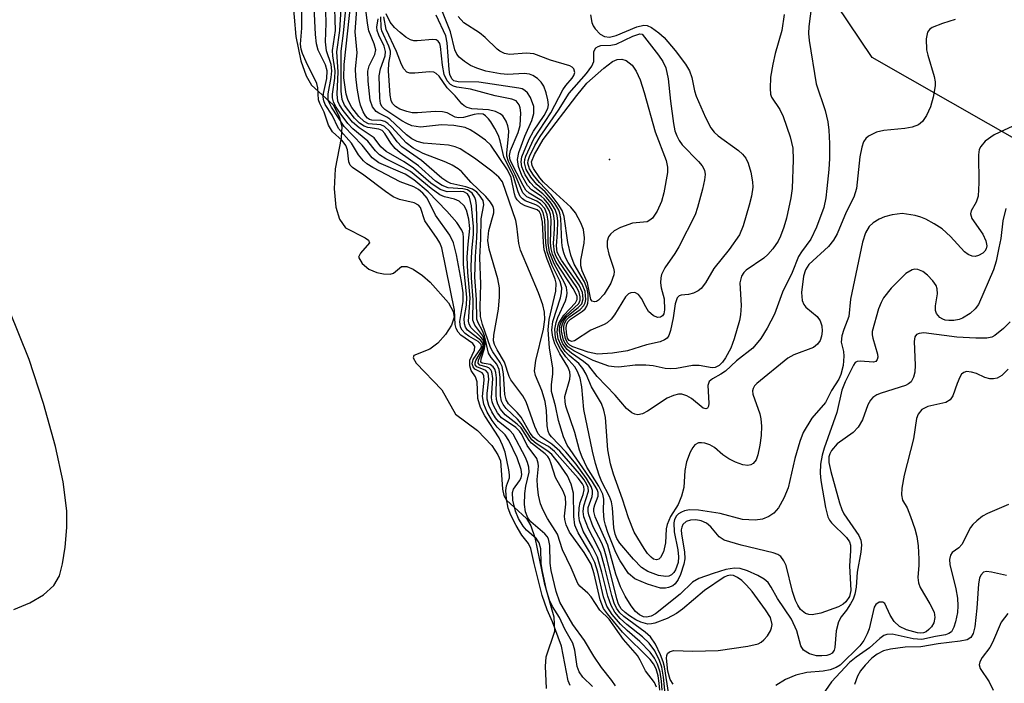
# Model space of a CAD drawing. Units: inches. Extents: x 1243762 to 1249762, y 477457 to 481457.
# Drawn here: x 1245670 to 1245820, y 478029 to 478130 of the extents above; entities that cross this region are included whole.
import ezdxf

# ---------------------------------------------------------------- set-up
doc = ezdxf.new("R2010")
doc.units = ezdxf.units.IN
doc.header["$MEASUREMENT"] = 0
for name, color, linetype in [('ELEV-Spot Elevation', 7, 'Continuous'), ('HYDRO-Stream Poly Centerlines', 142, 'Continuous'), ('HYDRO-Water Body', 4, 'Continuous'), ('NTRL-Trees', 3, 'Continuous'), ('Undefined', 1, 'Continuous')]:
    doc.layers.add(name, color=color, linetype=linetype)

msp = doc.modelspace()

# ---------------------------------------------------------------- linework, layer by layer
at = {"layer": 'ELEV-Spot Elevation'}
msp.add_point((1245759.9, 478108.97, 107.78), dxfattribs=at)
at = {"layer": 'HYDRO-Stream Poly Centerlines'}
for points in [[(1245711.14, 478136.72, 0), (1245711.92, 478127.8, 0), (1245712.66, 478124.1, 0), (1245713.51, 478121.78, 0), (1245714.3, 478120.34, 0), (1245717.65, 478117.35, 0), (1245718.53, 478115.56, 0), (1245718.96, 478114.01, 0), (1245718.86, 478112.31, 0), (1245717.92, 478107.55, 0), (1245717.79, 478104.48, 0), (1245718.04, 478101.7, 0), (1245718.59, 478099.85, 0), (1245719.54, 478098.53, 0), (1245722.54, 478097.02, 0), (1245723.05, 478096.63, 0), (1245723.19, 478096.23, 0), (1245721.81, 478094.65, 0), (1245721.5, 478094.04, 0), (1245722.08, 478093.06, 0), (1245723.09, 478092.22, 0), (1245724.29, 478091.72, 0), (1245725.35, 478091.48, 0), (1245726.34, 478091.46, 0), (1245726.87, 478091.63, 0), (1245728.08, 478092.61, 0), (1245728.88, 478092.64, 0), (1245729.89, 478092.2, 0), (1245731.31, 478091.23, 0), (1245732.47, 478090.21, 0), (1245735.27, 478087.05, 0), (1245736, 478085.73, 0), (1245736.14, 478084.88, 0), (1245735.72, 478083.64, 0), (1245734.82, 478082.22, 0), (1245733.64, 478080.9, 0), (1245732.4, 478079.99, 0), (1245729.97, 478079.01, 0), (1245729.89, 478078.64, 0), (1245730.32, 478077.86, 0), (1245734.24, 478073.76, 0), (1245736.33, 478070.06, 0), (1245739.73, 478067.57, 0), (1245741.89, 478065.24, 0), (1245742.81, 478063.85, 0), (1245743.24, 478062.89, 0), (1245743.56, 478058.56, 0), (1245743.76, 478057.62, 0), (1245744.15, 478056.9, 0), (1245745.35, 478055.81, 0), (1245747.22, 478054.08, 0), (1245747.88, 478052.95, 0), (1245748.5, 478051.17, 0), (1245749.9, 478044.26, 0), (1245751.4, 478039.08, 0), (1245751.51, 478036.82, 0), (1245750.16, 478032.9, 0), (1245750.07, 478031.49, 0), (1245750.25, 478028.11, 0)], [(1245668.75, 478040.17, 0), (1245671.23, 478041.19, 0), (1245673.31, 478042.41, 0), (1245674.87, 478043.86, 0), (1245675.74, 478045.34, 0), (1245676.23, 478047.14, 0), (1245676.63, 478049.7, 0), (1245676.86, 478052.71, 0), (1245676.85, 478055.28, 0), (1245676.3, 478059.68, 0), (1245675.13, 478065.11, 0), (1245673.32, 478071.66, 0), (1245671.12, 478078.39, 0), (1245661.98, 478100.95, 0)]]:
    msp.add_polyline3d(points, dxfattribs=at)
at = {"layer": 'HYDRO-Water Body'}
for points in [[(1245711.14, 478136.72, 0), (1245711.92, 478127.8, 0), (1245712.66, 478124.1, 0), (1245713.51, 478121.78, 0), (1245714.3, 478120.34, 0), (1245717.65, 478117.35, 0), (1245718.53, 478115.56, 0), (1245718.96, 478114.01, 0), (1245718.86, 478112.31, 0), (1245717.92, 478107.55, 0), (1245717.79, 478104.48, 0), (1245718.04, 478101.7, 0), (1245718.59, 478099.85, 0), (1245719.54, 478098.53, 0), (1245722.54, 478097.02, 0), (1245723.05, 478096.63, 0), (1245723.19, 478096.23, 0), (1245721.81, 478094.65, 0), (1245721.5, 478094.04, 0), (1245722.08, 478093.06, 0), (1245723.09, 478092.22, 0), (1245724.29, 478091.72, 0), (1245725.35, 478091.48, 0), (1245726.34, 478091.46, 0), (1245726.87, 478091.63, 0), (1245728.08, 478092.61, 0), (1245728.88, 478092.64, 0), (1245729.89, 478092.2, 0), (1245731.31, 478091.23, 0), (1245732.47, 478090.21, 0), (1245735.27, 478087.05, 0), (1245736, 478085.73, 0), (1245736.14, 478084.88, 0), (1245735.72, 478083.64, 0), (1245734.82, 478082.22, 0), (1245733.64, 478080.9, 0), (1245732.4, 478079.99, 0), (1245729.97, 478079.01, 0), (1245729.89, 478078.64, 0), (1245730.32, 478077.86, 0), (1245734.24, 478073.76, 0), (1245736.33, 478070.06, 0), (1245739.73, 478067.57, 0), (1245741.89, 478065.24, 0), (1245742.81, 478063.85, 0), (1245743.24, 478062.89, 0), (1245743.56, 478058.56, 0), (1245743.76, 478057.62, 0), (1245744.15, 478056.9, 0), (1245745.35, 478055.81, 0), (1245747.22, 478054.08, 0), (1245747.88, 478052.95, 0), (1245748.5, 478051.17, 0), (1245749.9, 478044.26, 0), (1245751.4, 478039.08, 0), (1245751.51, 478036.82, 0), (1245750.16, 478032.9, 0), (1245750.07, 478031.49, 0), (1245750.25, 478028.11, 0)], [(1245668.75, 478040.17, 0), (1245671.23, 478041.19, 0), (1245673.31, 478042.41, 0), (1245674.87, 478043.86, 0), (1245675.74, 478045.34, 0), (1245676.23, 478047.14, 0), (1245676.63, 478049.7, 0), (1245676.86, 478052.71, 0), (1245676.85, 478055.28, 0), (1245676.3, 478059.68, 0), (1245675.13, 478065.11, 0), (1245673.32, 478071.66, 0), (1245671.12, 478078.39, 0), (1245661.98, 478100.95, 0)]]:
    msp.add_polyline3d(points, dxfattribs=at)
at = {"layer": 'NTRL-Trees'}
msp.add_lwpolyline([(1246114.75, 478319.47), (1246080, 478273.47), (1246033.13, 478225.53), (1245971, 478169.87), (1245916, 478139.25), (1245867.13, 478115.31), (1245829.88, 478107.63), (1245800.12, 478124.56), (1245785.5, 478146.31), (1245766, 478189.47), (1245734, 478261.22), (1245713.38, 478324.53)], dxfattribs=at)
at = {"layer": 'Undefined'}
for points, elevation in [([(1245753.91, 478028.54), (1245753.6, 478029.29), (1245752.56, 478034.59), (1245751.21, 478038.29), (1245750.38, 478040.14), (1245749.6, 478042.33), (1245748.37, 478047.22), (1245747.89, 478049.53), (1245747.51, 478050.25), (1245746.5, 478051.56), (1245745.62, 478053.02), (1245744.8, 478054.59), (1245744.42, 478055.67), (1245744.13, 478057.09), (1245744.06, 478058.38), (1245744.15, 478059.07), (1245744.59, 478060.32), (1245744.62, 478060.76), (1245744.52, 478061.52), (1245743.93, 478064.24), (1245743.54, 478065.31), (1245743.01, 478066.41), (1245740.85, 478069.77), (1245740.17, 478071.06), (1245739.79, 478072.44), (1245739.66, 478075), (1245739.39, 478075.75), (1245738.77, 478076.7), (1245738.54, 478077.42), (1245738.54, 478078.3), (1245739.27, 478079.85), (1245739.29, 478080.39), (1245738.98, 478080.85), (1245737.16, 478082.11), (1245736.75, 478082.59), (1245736.46, 478083.14), (1245736.32, 478083.76), (1245736.22, 478085.94), (1245734.25, 478095.48), (1245733.95, 478096.22), (1245733.56, 478096.9), (1245731.68, 478099.59), (1245730.97, 478101.65), (1245730.69, 478102.01), (1245730.04, 478102.36), (1245727.76, 478102.89), (1245726.82, 478103.28), (1245725.66, 478104.07), (1245722.3, 478106.61), (1245720.59, 478107.77), (1245720.24, 478108.1), (1245720.02, 478108.62), (1245719.82, 478110.45), (1245719.57, 478111.14), (1245718.99, 478111.88), (1245717.51, 478113.24), (1245716.93, 478114.25), (1245716.27, 478116.23), (1245715.61, 478117.53), (1245715.4, 478118.09), (1245715.27, 478119.95), (1245715.12, 478120.63), (1245713.5, 478123.92), (1245712.93, 478125.21), (1245712.73, 478125.87), (1245712.65, 478126.6), (1245712.86, 478129.05), (1245712.91, 478134.52)], 72), ([(1245760.84, 478028.5), (1245760.28, 478029.34), (1245758.7, 478031.3), (1245757.51, 478033.02), (1245756.08, 478035.42), (1245754.3, 478037.9), (1245752.33, 478041.32), (1245751.74, 478042.91), (1245750.98, 478046.16), (1245750.86, 478047.28), (1245750.8, 478049.94), (1245750.59, 478050.98), (1245750.38, 478051.35), (1245750.02, 478051.76), (1245747.86, 478053.6), (1245747.43, 478054.2), (1245747.06, 478055.13), (1245746.92, 478056.22), (1245746.97, 478057.91), (1245747.13, 478059.02), (1245747.63, 478061.18), (1245747.58, 478061.94), (1245747.37, 478062.68), (1245747.06, 478063.41), (1245745.19, 478067), (1245744.67, 478067.54), (1245742.93, 478068.9), (1245742.45, 478069.5), (1245741.89, 478070.4), (1245741.44, 478071.39), (1245741.2, 478072.36), (1245741.2, 478073.2), (1245741.44, 478075.41), (1245741.34, 478076.32), (1245741.01, 478076.73), (1245739.6, 478077.27), (1245739.38, 478077.61), (1245739.35, 478077.92), (1245739.44, 478078.25), (1245740.33, 478079.72), (1245740.5, 478080.15), (1245740.56, 478080.58), (1245740.48, 478080.95), (1245740.24, 478081.31), (1245738.21, 478082.88), (1245737.89, 478083.34), (1245737.71, 478083.84), (1245737.69, 478084.67), (1245738.01, 478086.73), (1245738.07, 478087.95), (1245737.58, 478092.91), (1245737.59, 478097.07), (1245737.5, 478097.67), (1245737.33, 478098.17), (1245736.57, 478099.34), (1245735.02, 478101.08), (1245732.19, 478104.02), (1245729.98, 478105.89), (1245728.67, 478106.74), (1245724.62, 478108.5), (1245723.59, 478109.22), (1245722.08, 478111.2), (1245719.33, 478114.04), (1245717.36, 478116.99), (1245716.88, 478117.99), (1245716.84, 478119.01), (1245717.34, 478121.52), (1245717.45, 478122.56), (1245717.32, 478123.51), (1245716.61, 478125.61), (1245716.45, 478126.98), (1245716.56, 478129.82), (1245716.45, 478133.58)], 76), ([(1245767.12, 478028.28), (1245766.8, 478029.01), (1245765.45, 478030.82), (1245764.62, 478032.43), (1245764.18, 478033.12), (1245762.04, 478035.61), (1245759.87, 478038.68), (1245758.44, 478040.08), (1245757.12, 478042.09), (1245756.59, 478042.68), (1245755.4, 478043.72), (1245755.08, 478044.14), (1245754.04, 478046.56), (1245752.71, 478049.32), (1245751.97, 478051.72), (1245750.42, 478054.08), (1245749.78, 478055.36), (1245749.37, 478056.36), (1245749.07, 478057.66), (1245748.89, 478059.03), (1245748.87, 478060.06), (1245749.06, 478062.08), (1245749.02, 478062.57), (1245748.78, 478063.27), (1245747.32, 478065.25), (1245746.49, 478066.94), (1245746.15, 478067.47), (1245745.56, 478068.01), (1245743.37, 478069.49), (1245742.76, 478070.23), (1245742.16, 478071.35), (1245741.97, 478071.93), (1245741.88, 478072.54), (1245742.06, 478075.52), (1245741.92, 478076.51), (1245741.75, 478076.85), (1245741.43, 478077.13), (1245741.02, 478077.3), (1245740.05, 478077.52), (1245739.81, 478077.82), (1245739.89, 478078.32), (1245740.67, 478080.13), (1245740.73, 478080.61), (1245740.68, 478081.04), (1245740.52, 478081.45), (1245740.25, 478081.84), (1245738.75, 478083.26), (1245738.44, 478083.82), (1245738.34, 478084.26), (1245738.57, 478087.76), (1245738.22, 478091.72), (1245738.16, 478094.07), (1245738.27, 478096.04), (1245738.56, 478098.46), (1245738.39, 478099.86), (1245738.04, 478101.22), (1245737.67, 478101.91), (1245736.91, 478102.61), (1245736.22, 478102.93), (1245734.68, 478103.27), (1245733.95, 478103.6), (1245732.61, 478104.54), (1245729.48, 478107.13), (1245728.36, 478107.78), (1245725.68, 478109.07), (1245724.72, 478109.71), (1245724.11, 478110.31), (1245722.95, 478111.78), (1245720.64, 478113.7), (1245719.85, 478114.5), (1245718.7, 478116.05), (1245718, 478117.15), (1245717.66, 478117.83), (1245717.53, 478118.44), (1245717.54, 478118.97), (1245717.88, 478121.42), (1245717.93, 478122.54), (1245717.59, 478124.83), (1245717.55, 478125.64), (1245717.98, 478128.69), (1245717.82, 478133.76)], 78), ([(1245767.62, 478027.83), (1245767.53, 478028.91), (1245767.34, 478030.05), (1245767.05, 478031.1), (1245766.66, 478031.89), (1245766.14, 478032.55), (1245761.91, 478036.69), (1245759.6, 478039.49), (1245759, 478040.34), (1245758.47, 478041.65), (1245757.57, 478045.61), (1245757.1, 478047.09), (1245756.05, 478048.88), (1245753.81, 478051.98), (1245753.28, 478053.11), (1245753.07, 478053.92), (1245753.03, 478054.47), (1245753.25, 478056.28), (1245753.19, 478057.33), (1245752.83, 478058.29), (1245751.63, 478060.34), (1245751.01, 478062.46), (1245750.72, 478063.18), (1245750.46, 478063.57), (1245750.05, 478063.99), (1245747.96, 478065.6), (1245747.6, 478066.02), (1245746.39, 478067.95), (1245745.78, 478068.53), (1245743.97, 478069.96), (1245743.25, 478070.79), (1245742.81, 478071.59), (1245742.61, 478072.28), (1245742.56, 478073.01), (1245742.63, 478075.62), (1245742.53, 478076.44), (1245742.38, 478076.94), (1245742.13, 478077.3), (1245741.63, 478077.64), (1245740.45, 478077.85), (1245740.25, 478077.99), (1245740.28, 478078.53), (1245740.79, 478080.08), (1245740.87, 478080.87), (1245740.78, 478081.35), (1245740.51, 478082.04), (1245739.29, 478083.64), (1245739.01, 478084.41), (1245739.06, 478087.53), (1245738.79, 478090.88), (1245738.77, 478092.64), (1245738.83, 478094.99), (1245739.08, 478097.58), (1245739.1, 478098.72), (1245738.8, 478101.88), (1245738.5, 478103.23), (1245738.18, 478103.75), (1245737.63, 478104.05), (1245737.16, 478104.11), (1245735.07, 478104.03), (1245733.99, 478104.41), (1245732.59, 478105.37), (1245729.93, 478107.66), (1245728.48, 478108.61), (1245725.73, 478110.22), (1245724.94, 478110.93), (1245723.89, 478112.31), (1245721.61, 478113.81), (1245720.57, 478114.71), (1245719.16, 478116.48), (1245718.61, 478117.34), (1245718.35, 478117.93), (1245718.22, 478118.97), (1245718.4, 478122.4), (1245718.19, 478125.43), (1245718.63, 478128.69), (1245718.96, 478133.72)], 80), ([(1245769.67, 478028.75), (1245769.22, 478029.45), (1245768.84, 478030.77), (1245768.64, 478032.73), (1245768.68, 478033.14), (1245768.81, 478033.47), (1245769.1, 478033.72), (1245769.73, 478033.91), (1245772.69, 478033.79), (1245776.53, 478033.93), (1245781.09, 478034.58), (1245782.66, 478034.95), (1245783.13, 478035.17), (1245783.55, 478035.52), (1245784.09, 478036.17), (1245784.53, 478036.89), (1245784.73, 478037.39), (1245784.79, 478037.9), (1245784.53, 478038.94), (1245783.81, 478040.14), (1245781.73, 478042.92), (1245780.89, 478043.92), (1245780.15, 478044.63), (1245779.53, 478045.08), (1245778.89, 478045.37), (1245778.45, 478045.44), (1245777.92, 478045.33), (1245777.47, 478045.1), (1245774.46, 478043.07), (1245771.1, 478040.23), (1245770.18, 478039.55), (1245768.72, 478038.8), (1245766.87, 478038.08), (1245766.34, 478037.96), (1245765.8, 478037.95), (1245764.72, 478038.24), (1245763.95, 478038.61), (1245762.98, 478039.22), (1245762.3, 478039.72), (1245761.7, 478040.29), (1245761.3, 478040.99), (1245761.02, 478041.82), (1245759.51, 478047.97), (1245759.1, 478049.39), (1245758.72, 478050.3), (1245757.44, 478052.83), (1245756.73, 478054.66), (1245756.63, 478055.18), (1245756.64, 478055.78), (1245757.25, 478057.48), (1245757.33, 478057.92), (1245757.31, 478058.36), (1245757.12, 478059.01), (1245756.41, 478060.22), (1245754.81, 478062.4), (1245753.22, 478064.31), (1245751.03, 478066.57), (1245750.69, 478067.05), (1245750.53, 478067.45), (1245750.4, 478068.28), (1245750.27, 478070.61), (1245750.05, 478071.99), (1245749.58, 478073.65), (1245748.58, 478075.94), (1245748.43, 478076.66), (1245748.65, 478078.27), (1245749.82, 478083.02), (1245750.02, 478084.53), (1245749.99, 478085.66), (1245749.72, 478086.74), (1245749.07, 478088.61), (1245746.28, 478095.13), (1245746.02, 478096.13), (1245745.76, 478098.78), (1245745.6, 478099.64), (1245743.54, 478105.55), (1245743, 478106.27), (1245741.93, 478107.18), (1245739.25, 478109.21), (1245737.04, 478110.62), (1245736.3, 478110.92), (1245735.3, 478111.16), (1245731.44, 478111.47), (1245730.46, 478111.76), (1245729.67, 478112.15), (1245728.85, 478112.76), (1245726.31, 478115.15), (1245725.85, 478115.47), (1245724.6, 478116.06), (1245724.19, 478116.33), (1245723.63, 478117.06), (1245723.3, 478118.07), (1245722.97, 478120.94), (1245722.95, 478122.47), (1245723.15, 478123.32), (1245724.01, 478125.05), (1245724.14, 478125.75), (1245723.92, 478126.66), (1245723.08, 478128.66), (1245722.86, 478129.85), (1245722.37, 478134.06)], 88), ([(1245791.06, 478134.5), (1245790.44, 478129.35), (1245790.39, 478128.27), (1245790.47, 478127.2), (1245791.56, 478120.56), (1245792.91, 478116.48), (1245793.33, 478114.75), (1245793.5, 478113.46), (1245793.6, 478111.44), (1245793.57, 478109.16), (1245793.49, 478107.45), (1245793.2, 478104.55), (1245793.02, 478103.11), (1245792.74, 478101.64), (1245791.61, 478098.63), (1245790.75, 478096.8), (1245789.29, 478094.89), (1245788.85, 478094.18), (1245787.85, 478091.69), (1245786.39, 478088.72), (1245785.16, 478085.32), (1245784.07, 478083.2), (1245783.1, 478081.61), (1245781.86, 478080.16), (1245779.36, 478078.18), (1245777.67, 478076.62), (1245776.97, 478076.16), (1245775.67, 478075.47), (1245775.18, 478075.05), (1245774.94, 478074.43), (1245775.12, 478071.72), (1245775.07, 478071.27), (1245774.91, 478070.94), (1245774.65, 478070.84), (1245774.27, 478070.98), (1245772.48, 478072.42), (1245771.75, 478072.87), (1245771.01, 478073.09), (1245770.5, 478073.08), (1245769.73, 478072.91), (1245768.73, 478072.51), (1245765.73, 478070.48), (1245764.99, 478070.1), (1245764.26, 478069.94), (1245763.8, 478070.03), (1245763.35, 478070.25), (1245762.54, 478070.9), (1245760.79, 478072.96), (1245758.05, 478075.78), (1245756.73, 478077.42), (1245755.92, 478078.11), (1245754.09, 478079.38), (1245753.44, 478079.92), (1245752.77, 478080.82), (1245752.46, 478081.56), (1245752.25, 478082.82), (1245752.32, 478083.54), (1245752.47, 478084), (1245753.16, 478085.09), (1245755.2, 478086.99), (1245755.43, 478087.49), (1245755.45, 478087.99), (1245755.29, 478088.65), (1245754.91, 478089.4), (1245752.14, 478093.43), (1245751.73, 478094.16), (1245751.48, 478094.81), (1245751.33, 478096.14), (1245751.5, 478098.39), (1245751.5, 478099.53), (1245751.42, 478100.38), (1245751.2, 478101.14), (1245750.64, 478102.1), (1245749.93, 478102.95), (1245749.44, 478103.38), (1245747.98, 478104.36), (1245747.35, 478105.03), (1245746.49, 478106.56), (1245745.99, 478107.92), (1245745.85, 478109), (1245746.06, 478110.08), (1245746.95, 478112.56), (1245748.05, 478114.96), (1245748.34, 478116.02), (1245748.33, 478117.09), (1245747.83, 478118.45), (1245747.37, 478119.17), (1245746.98, 478119.53), (1245746.53, 478119.78), (1245746.03, 478119.92), (1245739.92, 478120.8), (1245736.75, 478120.88), (1245736.12, 478121.04), (1245735.79, 478121.3), (1245735.5, 478121.96), (1245735.36, 478122.77), (1245735.05, 478126.85), (1245734.88, 478127.9), (1245733.38, 478131.07)], 98), ([(1245757.31, 478028.4), (1245755.86, 478029.84), (1245755.27, 478030.64), (1245754.99, 478031.47), (1245754.63, 478033.98), (1245754.33, 478035.02), (1245753.09, 478037.15), (1245752.25, 478038.95), (1245751.19, 478040.64), (1245750.74, 478041.59), (1245750.28, 478043.12), (1245749.59, 478046.25), (1245749.48, 478047.23), (1245749.41, 478049.43), (1245749.17, 478050.39), (1245748.75, 478050.99), (1245747.22, 478052.31), (1245746.69, 478052.91), (1245745.98, 478054.07), (1245745.51, 478055.23), (1245745.11, 478056.92), (1245745.06, 478058.06), (1245745.23, 478058.6), (1245746.13, 478059.83), (1245746.38, 478060.3), (1245746.48, 478060.81), (1245746.39, 478061.56), (1245745.81, 478063.35), (1245744.51, 478066.04), (1245743.95, 478066.89), (1245742.75, 478068.08), (1245741.98, 478069.09), (1245741.19, 478070.37), (1245740.68, 478071.57), (1245740.49, 478072.76), (1245740.75, 478075.23), (1245740.71, 478075.93), (1245740.6, 478076.18), (1245740.41, 478076.36), (1245739.29, 478076.93), (1245739.03, 478077.28), (1245738.92, 478077.76), (1245739.07, 478078.43), (1245740.24, 478080.08), (1245740.34, 478080.41), (1245740.29, 478080.69), (1245739.84, 478081.15), (1245738.41, 478081.95), (1245737.81, 478082.37), (1245737.35, 478082.9), (1245737.12, 478083.36), (1245737.02, 478084.2), (1245737.53, 478087.27), (1245737.53, 478088.62), (1245737.28, 478090.32), (1245736.5, 478094.42), (1245736.05, 478096.27), (1245735.46, 478097.44), (1245733.3, 478100.45), (1245731.99, 478103.06), (1245731.33, 478103.86), (1245730.69, 478104.38), (1245729.99, 478104.81), (1245727.9, 478105.59), (1245723.68, 478107.75), (1245722.78, 478108.31), (1245722.25, 478108.8), (1245721.52, 478109.72), (1245720.41, 478111.47), (1245718.46, 478113.73), (1245717.46, 478115.79), (1245716.42, 478117.42), (1245716.18, 478117.96), (1245716.1, 478118.51), (1245716.14, 478119.08), (1245716.64, 478121.39), (1245716.72, 478122.53), (1245716.45, 478123.45), (1245715.35, 478125.71), (1245715.06, 478126.66), (1245714.91, 478128.09), (1245714.71, 478132.3)], 74), ([(1245768, 478027.82), (1245767.88, 478029.22), (1245767.65, 478030.62), (1245767.28, 478031.84), (1245766.82, 478032.75), (1245766.15, 478033.64), (1245764.54, 478035.29), (1245762.61, 478036.95), (1245761.62, 478037.91), (1245760.33, 478039.42), (1245759.53, 478040.7), (1245759.01, 478042.09), (1245758.13, 478045.89), (1245757.66, 478047.37), (1245756.86, 478049.01), (1245755.13, 478051.88), (1245754.62, 478053.08), (1245754.45, 478054.41), (1245754.43, 478057.97), (1245754.07, 478059.35), (1245753.48, 478060.63), (1245752.11, 478062.61), (1245751.09, 478063.86), (1245750.5, 478064.38), (1245748.67, 478065.55), (1245748.03, 478066.13), (1245746.4, 478068.63), (1245745.84, 478069.26), (1245744.08, 478070.92), (1245743.63, 478071.53), (1245743.4, 478072.02), (1245743.25, 478072.84), (1245743.18, 478075.71), (1245743.02, 478076.86), (1245742.66, 478077.67), (1245741.81, 478078.73), (1245741.42, 478079.39), (1245740.77, 478082), (1245740.46, 478082.78), (1245739.8, 478084.01), (1245739.64, 478084.57), (1245739.55, 478087.56), (1245739.31, 478090.98), (1245739.41, 478094.17), (1245739.64, 478096.99), (1245739.66, 478098.39), (1245739.58, 478101.93), (1245739.47, 478102.71), (1245739.31, 478103.2), (1245738.88, 478103.85), (1245738.17, 478104.34), (1245737.46, 478104.51), (1245735.21, 478104.68), (1245734.3, 478105.03), (1245733.28, 478105.66), (1245730.69, 478108), (1245727.88, 478110.01), (1245727.12, 478110.66), (1245726.44, 478111.49), (1245725.55, 478112.97), (1245725.13, 478113.4), (1245724.6, 478113.63), (1245722.91, 478113.86), (1245722.39, 478114.07), (1245721.67, 478114.53), (1245720.89, 478115.31), (1245720.01, 478116.41), (1245719.38, 478117.31), (1245719, 478118.14), (1245718.87, 478119.44), (1245718.85, 478125.54), (1245719.23, 478128.32), (1245719.65, 478133.07)], 82), ([(1245768.43, 478027.35), (1245768.2, 478029.81), (1245767.91, 478031.38), (1245767.57, 478032.4), (1245766.83, 478033.88), (1245765.97, 478035.01), (1245764.96, 478036), (1245762.56, 478037.9), (1245761.56, 478038.8), (1245760.74, 478039.75), (1245760.15, 478040.8), (1245759.64, 478042.2), (1245758.75, 478045.91), (1245758.06, 478048.18), (1245757.39, 478049.59), (1245755.91, 478052.17), (1245755.33, 478053.72), (1245755.21, 478054.56), (1245755.26, 478055.73), (1245755.44, 478056.55), (1245755.88, 478057.78), (1245756.04, 478058.49), (1245755.97, 478059), (1245755.78, 478059.4), (1245755.11, 478060.28), (1245751.48, 478064.33), (1245750.57, 478065.08), (1245748.95, 478065.97), (1245748.31, 478066.47), (1245747.8, 478067.14), (1245746.39, 478069.58), (1245745.79, 478070.31), (1245744.45, 478071.62), (1245744.08, 478072.25), (1245743.9, 478073.04), (1245743.69, 478076.2), (1245743.49, 478077.31), (1245743.19, 478077.97), (1245742.05, 478079.58), (1245741.7, 478080.24), (1245740.46, 478083.77), (1245740.19, 478084.99), (1245740.14, 478086.44), (1245740.22, 478089.93), (1245740.05, 478093.99), (1245740.24, 478096.84), (1245740.26, 478099.93), (1245740.69, 478102.04), (1245740.57, 478102.73), (1245739.99, 478103.6), (1245739.59, 478103.99), (1245738.93, 478104.44), (1245737.93, 478104.81), (1245735.66, 478105.31), (1245735.02, 478105.62), (1245734.24, 478106.15), (1245731.14, 478108.83), (1245728.14, 478110.93), (1245727.42, 478111.7), (1245726.25, 478113.32), (1245725.49, 478114.03), (1245724.93, 478114.27), (1245723.03, 478114.45), (1245722.36, 478114.78), (1245721.55, 478115.56), (1245720.48, 478116.95), (1245719.91, 478118), (1245719.63, 478118.97), (1245719.27, 478121.45), (1245719.31, 478123.53), (1245720.39, 478133.34)], 84), ([(1245769.02, 478027.18), (1245768.33, 478031.39), (1245768.14, 478032.15), (1245767.73, 478033.27), (1245766.97, 478034.89), (1245766.2, 478035.98), (1245765.39, 478036.7), (1245762.12, 478039.09), (1245761.5, 478039.67), (1245760.99, 478040.37), (1245760.63, 478041.17), (1245760.26, 478042.31), (1245759.16, 478046.79), (1245758.57, 478048.77), (1245758.05, 478049.94), (1245756.68, 478052.5), (1245756, 478054.34), (1245755.9, 478055.18), (1245755.98, 478056.04), (1245756.7, 478058.25), (1245756.63, 478058.83), (1245756.46, 478059.27), (1245756.02, 478059.99), (1245755.31, 478060.91), (1245752.3, 478064.37), (1245751.07, 478065.46), (1245749.39, 478066.57), (1245749, 478067.03), (1245748.5, 478068.17), (1245747.19, 478071.91), (1245746.64, 478072.86), (1245744.8, 478075.31), (1245744.56, 478075.82), (1245743.83, 478078.01), (1245742.71, 478079.87), (1245742.32, 478080.68), (1245742.19, 478081.28), (1245742.2, 478082.11), (1245742.91, 478086.09), (1245743.06, 478088.01), (1245743.06, 478089.38), (1245742.84, 478090.75), (1245741.52, 478095.29), (1245741.31, 478096.59), (1245741.47, 478098.13), (1245742.22, 478100.84), (1245742.23, 478101.36), (1245742.11, 478101.81), (1245741.7, 478102.47), (1245740.99, 478103.31), (1245738.74, 478105.48), (1245737.26, 478107.15), (1245736.74, 478107.58), (1245735.83, 478108.11), (1245734.85, 478108.57), (1245731.38, 478109.88), (1245729.88, 478110.73), (1245728.78, 478111.55), (1245726.62, 478113.94), (1245726.01, 478114.51), (1245725.56, 478114.79), (1245725, 478114.96), (1245723.55, 478115.01), (1245723.2, 478115.1), (1245722.89, 478115.29), (1245722.57, 478115.64), (1245722.21, 478116.3), (1245721.83, 478117.3), (1245721.6, 478118.14), (1245721.28, 478119.91), (1245721.09, 478121.69), (1245721.07, 478122.83), (1245721.29, 478125.32), (1245721.01, 478128.5), (1245721.35, 478133.34)], 86), ([(1245786.66, 478131.14), (1245786.3, 478128.72), (1245785.27, 478125.21), (1245784.89, 478123.56), (1245784.57, 478121.6), (1245784.48, 478119.83), (1245784.56, 478118.98), (1245784.7, 478118.54), (1245785.99, 478116.63), (1245786.49, 478115.56), (1245787.54, 478112.43), (1245787.98, 478110.71), (1245788.04, 478108.95), (1245787.89, 478104.53), (1245787.69, 478103.14), (1245786.99, 478100.03), (1245786.62, 478098.63), (1245786.11, 478097.25), (1245785.72, 478096.48), (1245784.9, 478095.32), (1245784.17, 478094.46), (1245783.55, 478093.89), (1245780.83, 478092.06), (1245780.47, 478091.71), (1245780.12, 478091.14), (1245779.86, 478090.13), (1245780.05, 478086.66), (1245779.96, 478085.23), (1245779.8, 478084.37), (1245778.99, 478081.59), (1245778.47, 478080.15), (1245777.68, 478078.64), (1245777.22, 478078.01), (1245776.7, 478077.48), (1245776.1, 478077.17), (1245775.64, 478077.11), (1245773.62, 478077.48), (1245772.61, 478077.51), (1245770.17, 478077.02), (1245769.3, 478076.97), (1245768.44, 478077.05), (1245766.6, 478077.44), (1245765.5, 478077.54), (1245763.82, 478077.52), (1245761.34, 478077.24), (1245760.63, 478077.26), (1245759.84, 478077.41), (1245757.43, 478078.26), (1245754.44, 478079.72), (1245753.54, 478080.36), (1245753.13, 478080.89), (1245752.9, 478081.34), (1245752.59, 478082.74), (1245752.59, 478083.31), (1245752.71, 478083.86), (1245752.93, 478084.34), (1245753.41, 478084.97), (1245755.14, 478086.34), (1245755.67, 478086.91), (1245755.89, 478087.66), (1245755.78, 478088.65), (1245755.26, 478089.78), (1245752.58, 478093.58), (1245751.91, 478094.83), (1245751.8, 478095.8), (1245751.97, 478097.83), (1245752, 478099.58), (1245751.91, 478100.44), (1245751.61, 478101.33), (1245751.01, 478102.29), (1245750.3, 478103.18), (1245749.73, 478103.75), (1245748.51, 478104.69), (1245747.76, 478105.49), (1245747.01, 478106.64), (1245746.51, 478107.89), (1245746.4, 478108.62), (1245746.52, 478109.4), (1245747.62, 478112.12), (1245748.3, 478113.32), (1245749.93, 478115.69), (1245750.47, 478116.78), (1245750.56, 478117.33), (1245750.5, 478118.12), (1245750.24, 478119.17), (1245749.85, 478120.19), (1245749.47, 478120.79), (1245748.88, 478121.38), (1245748.19, 478121.84), (1245747.7, 478122.04), (1245746.87, 478122.13), (1245744.35, 478121.99), (1245743.23, 478122.11), (1245741, 478122.52), (1245739.62, 478122.95), (1245738.67, 478123.36), (1245737.73, 478123.96), (1245736.89, 478124.66), (1245736.56, 478125.08), (1245736.24, 478125.75), (1245735.57, 478128.51), (1245733.93, 478132.58)], 100), ([(1245820.57, 478101.52), (1245820.13, 478099.6), (1245819.79, 478096.92), (1245819.52, 478095.46), (1245819.08, 478093.46), (1245818.69, 478092.13), (1245816.37, 478086.84), (1245815.9, 478086.16), (1245815.09, 478085.45), (1245813.94, 478084.73), (1245813.44, 478084.54), (1245812.63, 478084.39), (1245811.82, 478084.35), (1245811.3, 478084.42), (1245810.93, 478084.55), (1245810.49, 478084.84), (1245809.97, 478085.43), (1245809.78, 478085.89), (1245809.79, 478086.63), (1245810.12, 478088.47), (1245810.07, 478089.21), (1245809.9, 478089.71), (1245809.42, 478090.43), (1245808.6, 478091.31), (1245807.88, 478091.86), (1245807.11, 478092.19), (1245806.63, 478092.22), (1245806.22, 478092.13), (1245805.28, 478091.53), (1245803.01, 478089.33), (1245801.87, 478087.83), (1245801.47, 478087.13), (1245801.07, 478086.16), (1245800.11, 478082.7), (1245800.09, 478082.19), (1245800.19, 478081.65), (1245800.93, 478079.24), (1245800.98, 478078.78), (1245800.89, 478078.4), (1245800.66, 478078.12), (1245800.3, 478078), (1245798.28, 478078.13), (1245797.82, 478078.08), (1245797.53, 478077.93), (1245797.24, 478077.53), (1245795.99, 478074.98), (1245795.45, 478073.72), (1245794.72, 478070.32), (1245792.76, 478064.86), (1245792.44, 478063.77), (1245792.2, 478062.38), (1245792.14, 478061.01), (1245792.24, 478059.88), (1245792.99, 478055.76), (1245793.35, 478054.34), (1245793.59, 478053.83), (1245793.89, 478053.42), (1245796.21, 478051.17), (1245796.64, 478050.5), (1245796.78, 478050), (1245796.79, 478049.16), (1245796.62, 478046.84), (1245796.86, 478043.09), (1245796.64, 478042.14), (1245796.08, 478041.33), (1245795.68, 478040.99), (1245794.94, 478040.59), (1245792.26, 478039.62), (1245790.92, 478039.36), (1245790.4, 478039.39), (1245789.93, 478039.54), (1245789.16, 478040.17), (1245788.72, 478040.82), (1245788.36, 478041.53), (1245787.91, 478042.94), (1245786.96, 478046.89), (1245786.62, 478047.63), (1245786.13, 478048.26), (1245785.7, 478048.57), (1245784.95, 478048.86), (1245780.06, 478050), (1245777.48, 478050.77), (1245776.68, 478051.3), (1245775.42, 478052.82), (1245774.77, 478053.38), (1245773.94, 478053.73), (1245773.14, 478053.88), (1245772.3, 478053.85), (1245771.65, 478053.61), (1245771.15, 478053.18), (1245770.97, 478052.79), (1245770.89, 478052.34), (1245770.91, 478051.68), (1245771.39, 478048.97), (1245771.42, 478047.9), (1245771.27, 478047.13), (1245770.77, 478045.52), (1245770.44, 478044.76), (1245769.97, 478044.12), (1245769.59, 478043.81), (1245768.96, 478043.52), (1245768.49, 478043.43), (1245767.71, 478043.45), (1245765.71, 478044.04), (1245763.8, 478044.87), (1245762.85, 478045.69), (1245761.55, 478047.63), (1245760.89, 478048.91), (1245759.65, 478051.97), (1245759.28, 478053.06), (1245759.11, 478053.89), (1245759, 478055.28), (1245759.06, 478057.05), (1245758.88, 478057.81), (1245758.27, 478059.06), (1245756.46, 478061.94), (1245755.72, 478063.46), (1245755.34, 478064.53), (1245754.61, 478067.25), (1245753.25, 478071.25), (1245753.12, 478071.92), (1245753.1, 478072.75), (1245753.83, 478075.42), (1245753.89, 478075.97), (1245753.83, 478076.52), (1245753.55, 478077.3), (1245752.34, 478079.29), (1245751.57, 478080.78), (1245751.24, 478081.84), (1245751.11, 478082.88), (1245751.22, 478084.21), (1245752.41, 478087.81), (1245752.58, 478088.58), (1245752.62, 478089.34), (1245752.37, 478090.32), (1245751.14, 478092.79), (1245750.37, 478094.86), (1245750.16, 478096.27), (1245750.04, 478099.77), (1245749.79, 478100.88), (1245749.47, 478101.45), (1245749.1, 478101.81), (1245748.66, 478102.04), (1245747.01, 478102.65), (1245746.59, 478102.95), (1245746.25, 478103.33), (1245745.92, 478104.03), (1245745.21, 478106.41), (1245743.76, 478109.39), (1245743.19, 478111.84), (1245742.92, 478112.64), (1245742.39, 478113.72), (1245741.77, 478114.74), (1245741.42, 478115.21), (1245740.93, 478115.68), (1245740.56, 478115.9), (1245739.88, 478115.99), (1245739.19, 478115.88), (1245737.59, 478115.42), (1245736.82, 478115.34), (1245736.28, 478115.48), (1245735.1, 478116.12), (1245734.34, 478116.28), (1245733.23, 478116.31), (1245730.51, 478116.12), (1245729.73, 478116.14), (1245728.91, 478116.31), (1245727.85, 478116.69), (1245727.15, 478117.08), (1245726.71, 478117.53), (1245726.5, 478118), (1245726.34, 478118.81), (1245726.12, 478122.56), (1245726.15, 478123.71), (1245726.4, 478125.07), (1245726.38, 478125.55), (1245726.13, 478126.34), (1245725.1, 478128.66), (1245724.99, 478129.17), (1245724.94, 478130.81)], 92), ([(1245824.48, 478115.43), (1245818.76, 478112.74), (1245817.43, 478111.8), (1245816.72, 478111), (1245816.5, 478110.52), (1245816.37, 478109.72), (1245816.43, 478105.41), (1245816.32, 478103.39), (1245816.04, 478102.44), (1245815.28, 478101.14), (1245815.16, 478100.67), (1245815.39, 478099.97), (1245817.06, 478097.56), (1245817.52, 478096.56), (1245817.65, 478095.81), (1245817.57, 478095.34), (1245817.38, 478094.98), (1245817.03, 478094.65), (1245816.37, 478094.3), (1245815.9, 478094.18), (1245815.44, 478094.19), (1245814.8, 478094.44), (1245814.25, 478094.85), (1245812.08, 478097.23), (1245810.82, 478098.37), (1245809.6, 478099.16), (1245808.34, 478099.85), (1245807.54, 478100.18), (1245806.7, 478100.41), (1245804.69, 478100.71), (1245803.15, 478100.53), (1245802.01, 478100.2), (1245801.2, 478099.86), (1245800.27, 478099.28), (1245799.67, 478098.73), (1245799.08, 478097.75), (1245798.61, 478096.36), (1245796.78, 478087.62), (1245796.55, 478085), (1245795.77, 478083.01), (1245795.48, 478082.02), (1245795.39, 478081.03), (1245795.73, 478079.64), (1245795.79, 478078.91), (1245795.65, 478077.51), (1245795.33, 478076.12), (1245794.99, 478075.39), (1245793.91, 478073.67), (1245792.97, 478071.81), (1245790.89, 478069.41), (1245789.54, 478067.22), (1245789.02, 478065.85), (1245788.3, 478063.28), (1245787.27, 478058.78), (1245786.6, 478057.22), (1245785.77, 478055.73), (1245785.09, 478054.93), (1245784.31, 478054.39), (1245783.35, 478053.99), (1245782.23, 478053.82), (1245780.28, 478053.96), (1245776.85, 478054.87), (1245773.53, 478055.38), (1245772.14, 478055.4), (1245771.38, 478055.26), (1245770.91, 478055.08), (1245770.5, 478054.81), (1245770.17, 478054.49), (1245769.87, 478053.92), (1245769.77, 478053.42), (1245769.81, 478052.07), (1245770.37, 478049.29), (1245770.49, 478048.22), (1245770.4, 478047.34), (1245770.02, 478046.25), (1245769.74, 478045.82), (1245769.4, 478045.49), (1245769.01, 478045.28), (1245768.52, 478045.2), (1245767.44, 478045.36), (1245765.79, 478046), (1245764.83, 478046.61), (1245763.6, 478047.86), (1245761.52, 478050.31), (1245761.04, 478051.02), (1245760.76, 478051.69), (1245760.57, 478052.65), (1245760.36, 478055.74), (1245760.22, 478056.66), (1245759.92, 478057.46), (1245758.76, 478059.72), (1245758.33, 478060.72), (1245757.77, 478062.49), (1245757.31, 478064.39), (1245756, 478070.78), (1245755.67, 478074.2), (1245755.41, 478075.53), (1245755.02, 478076.56), (1245754.61, 478077.27), (1245753.22, 478078.81), (1245752.4, 478080.01), (1245751.87, 478081.04), (1245751.66, 478081.73), (1245751.56, 478083.04), (1245751.73, 478084.08), (1245751.99, 478084.85), (1245753.17, 478087.36), (1245753.4, 478088.12), (1245753.45, 478088.62), (1245753.32, 478089.39), (1245753.03, 478090.14), (1245751.44, 478093.02), (1245750.73, 478094.82), (1245750.54, 478096.19), (1245750.53, 478099.49), (1245750.4, 478100.52), (1245750.01, 478101.48), (1245749.37, 478102.23), (1245748.78, 478102.6), (1245747.26, 478103.29), (1245746.67, 478103.88), (1245745.5, 478106.62), (1245744.46, 478108.68), (1245744.22, 478109.48), (1245744.19, 478110.01), (1245744.47, 478112.49), (1245744.49, 478113.36), (1245744.37, 478114.12), (1245744.12, 478114.84), (1245743.57, 478115.65), (1245743.18, 478115.98), (1245742.48, 478116.34), (1245741.39, 478116.59), (1245738.87, 478116.74), (1245738.14, 478116.95), (1245737.7, 478117.18), (1245737.31, 478117.5), (1245736.29, 478118.74), (1245735.05, 478119.95), (1245733.84, 478121.73), (1245733.38, 478122.16), (1245733.02, 478122.32), (1245732.35, 478122.4), (1245730.12, 478122.2), (1245729.35, 478122.21), (1245728.91, 478122.35), (1245728.45, 478122.84), (1245728.11, 478123.51), (1245727.34, 478125.49), (1245725.75, 478128.88), (1245725.37, 478130.8)], 94), ([(1245812.81, 478130.38), (1245810.86, 478129.8), (1245809.31, 478129.16), (1245808.89, 478128.85), (1245808.6, 478128.44), (1245808.38, 478127.42), (1245808.43, 478125.74), (1245808.61, 478124.95), (1245809.61, 478121.69), (1245809.74, 478120.85), (1245809.73, 478120.27), (1245809.43, 478118.51), (1245809.06, 478117.06), (1245808.45, 478115.72), (1245807.8, 478114.8), (1245807.19, 478114.29), (1245806.25, 478113.91), (1245805.11, 478113.72), (1245801.89, 478113.41), (1245800.77, 478113.16), (1245799.55, 478112.54), (1245799.15, 478112.19), (1245798.8, 478111.67), (1245798.52, 478110.86), (1245798.25, 478109.39), (1245797.72, 478104.53), (1245797.32, 478103.21), (1245796.13, 478100.92), (1245794.74, 478097.64), (1245794.22, 478096.65), (1245793.41, 478095.66), (1245790.42, 478092.94), (1245789.91, 478092.12), (1245789.61, 478091.13), (1245789.3, 478088.67), (1245789.4, 478087.44), (1245789.66, 478086.82), (1245789.96, 478086.43), (1245791.68, 478084.96), (1245792.18, 478084.34), (1245792.41, 478083.57), (1245792.45, 478082.73), (1245792.36, 478081.96), (1245792.15, 478081.32), (1245791.76, 478080.73), (1245791.14, 478080.26), (1245788.14, 478079.13), (1245787.2, 478078.6), (1245782.48, 478074.74), (1245782.1, 478074.36), (1245781.88, 478073.99), (1245781.81, 478073.59), (1245781.87, 478073.11), (1245782.91, 478070.12), (1245783.06, 478069.31), (1245783.16, 478068.2), (1245783.13, 478066.78), (1245782.94, 478065.29), (1245782.64, 478063.82), (1245782.34, 478063.04), (1245781.91, 478062.52), (1245781.55, 478062.28), (1245781.11, 478062.18), (1245780.3, 478062.29), (1245779.2, 478062.69), (1245778.2, 478063.22), (1245777.28, 478063.85), (1245775.99, 478064.97), (1245775.29, 478065.37), (1245774.52, 478065.61), (1245774.01, 478065.68), (1245773.53, 478065.64), (1245773, 478065.34), (1245772.66, 478064.96), (1245772.24, 478064.25), (1245771.7, 478062.75), (1245771.45, 478061.41), (1245771.3, 478058.83), (1245770.95, 478057.51), (1245770.43, 478056.24), (1245769.26, 478054.38), (1245768.73, 478053.2), (1245768.6, 478052.51), (1245768.49, 478050.36), (1245768.18, 478049.02), (1245767.74, 478048.12), (1245767.47, 478047.88), (1245767.1, 478047.78), (1245766.67, 478047.89), (1245766.27, 478048.17), (1245765.72, 478048.76), (1245765.2, 478049.48), (1245763.68, 478052), (1245762.8, 478054.2), (1245761.93, 478057.05), (1245760.55, 478060.86), (1245760.08, 478062.46), (1245759.68, 478064.61), (1245759.31, 478069.55), (1245759.06, 478070.64), (1245758.68, 478071.67), (1245757.16, 478074.2), (1245756.33, 478076.17), (1245755.85, 478077.05), (1245755.2, 478077.79), (1245753.75, 478079.01), (1245753.15, 478079.62), (1245752.52, 478080.55), (1245752.07, 478081.59), (1245751.92, 478082.66), (1245752.01, 478083.42), (1245752.17, 478083.94), (1245752.91, 478085.17), (1245754.73, 478087.08), (1245754.96, 478087.56), (1245754.96, 478088.03), (1245754.79, 478088.52), (1245754.38, 478089.27), (1245751.78, 478093.22), (1245751.19, 478094.51), (1245750.99, 478095.34), (1245750.91, 478096.23), (1245751, 478099.77), (1245750.88, 478100.59), (1245750.67, 478101.21), (1245750.11, 478102.11), (1245749.56, 478102.69), (1245747.62, 478103.84), (1245747.12, 478104.32), (1245746.69, 478105.02), (1245744.73, 478108.89), (1245744.61, 478109.61), (1245744.76, 478110.37), (1245745.94, 478113.13), (1245746.24, 478114.18), (1245746.36, 478116.11), (1245746.27, 478116.9), (1245746.11, 478117.35), (1245745.63, 478117.94), (1245744.99, 478118.22), (1245742.42, 478118.7), (1245738.65, 478119.72), (1245736.56, 478120.06), (1245736.03, 478120.21), (1245735.56, 478120.45), (1245735.05, 478121.01), (1245734.62, 478121.98), (1245734.34, 478123.39), (1245734.07, 478126.26), (1245733.93, 478126.71), (1245733.7, 478127.06), (1245733.37, 478127.29), (1245732.9, 478127.36), (1245730.5, 478127.11), (1245729.98, 478127.13), (1245729.48, 478127.27), (1245728.77, 478127.68), (1245727.88, 478128.4), (1245727.03, 478129.19), (1245726.35, 478130), (1245725.72, 478131.25)], 96), ([(1245757, 478131.1), (1245757.19, 478129.96), (1245757.4, 478129.45), (1245757.71, 478128.98), (1245758.5, 478128.17), (1245759.16, 478127.8), (1245759.9, 478127.69), (1245760.93, 478127.94), (1245764.12, 478129.29), (1245765.17, 478129.53), (1245765.66, 478129.48), (1245766.36, 478129.16), (1245767.47, 478128.38), (1245768.26, 478127.65), (1245769.97, 478125.68), (1245771.55, 478123.55), (1245772.16, 478122.56), (1245772.54, 478121.53), (1245772.93, 478119.49), (1245773.19, 478118.65), (1245774.61, 478115.4), (1245775.42, 478113.83), (1245775.95, 478113.18), (1245776.56, 478112.6), (1245779.64, 478110.36), (1245780.26, 478109.82), (1245780.78, 478109.21), (1245781.14, 478108.44), (1245781.52, 478107.03), (1245781.8, 478105.59), (1245781.84, 478104.74), (1245781.65, 478103.38), (1245781.31, 478101.99), (1245780.35, 478098.84), (1245779.79, 478097.49), (1245778.24, 478095.2), (1245775.86, 478092.34), (1245774.61, 478090.13), (1245773.93, 478089.25), (1245773.51, 478088.91), (1245772.78, 478088.54), (1245772.01, 478088.33), (1245770.88, 478088.26), (1245770.56, 478088.14), (1245770.28, 478087.83), (1245769.95, 478086.9), (1245769.65, 478084.8), (1245769.25, 478082.84), (1245768.99, 478082.08), (1245768.72, 478081.68), (1245768.35, 478081.41), (1245767.67, 478081.13), (1245765.58, 478080.67), (1245762.65, 478079.73), (1245760.39, 478079.38), (1245758.1, 478079.24), (1245756.66, 478079.51), (1245754.31, 478080.36), (1245753.86, 478080.62), (1245753.51, 478080.95), (1245753.17, 478081.61), (1245752.92, 478082.93), (1245752.94, 478083.46), (1245753.05, 478083.93), (1245753.34, 478084.45), (1245753.74, 478084.86), (1245755.42, 478086.05), (1245756, 478086.64), (1245756.21, 478087.09), (1245756.29, 478087.58), (1245756.17, 478088.81), (1245755.74, 478089.93), (1245753.59, 478093.23), (1245753.19, 478093.98), (1245752.91, 478094.71), (1245752.7, 478095.47), (1245752.6, 478096.3), (1245752.48, 478099.97), (1245752.34, 478100.77), (1245752.14, 478101.26), (1245751.54, 478102.24), (1245750.65, 478103.39), (1245750.06, 478104.04), (1245748.79, 478105.19), (1245747.86, 478106.3), (1245747.18, 478107.45), (1245746.91, 478108.47), (1245746.94, 478109), (1245747.1, 478109.51), (1245748.34, 478112.17), (1245750.92, 478116.13), (1245752.76, 478119.66), (1245753.23, 478120.32), (1245754.2, 478121.4), (1245754.46, 478121.84), (1245754.59, 478122.28), (1245754.48, 478122.86), (1245754.22, 478123.13), (1245753.85, 478123.31), (1245750.87, 478124.19), (1245748.35, 478125.14), (1245747.22, 478125.26), (1245744.59, 478125.03), (1245743.83, 478125.19), (1245743.16, 478125.54), (1245742.71, 478125.88), (1245740.87, 478127.66), (1245740.02, 478128.38), (1245737.61, 478129.89), (1245736.75, 478130.84)], 102), ([(1245821.23, 478084.19), (1245820.23, 478083.15), (1245818.91, 478082.07), (1245818.43, 478081.83), (1245817.64, 478081.67), (1245815.96, 478081.66), (1245813.08, 478081.81), (1245808, 478082.46), (1245807.31, 478082.4), (1245806.92, 478082.21), (1245806.65, 478081.86), (1245806.54, 478081.15), (1245806.7, 478077.52), (1245806.65, 478076.48), (1245806.46, 478075.69), (1245806.08, 478075.01), (1245805.68, 478074.67), (1245805.21, 478074.42), (1245801.5, 478073.28), (1245800.81, 478072.98), (1245800.2, 478072.57), (1245799.86, 478072.18), (1245799.45, 478071.49), (1245798.65, 478069.18), (1245797.95, 478068.04), (1245797.19, 478067.26), (1245794.77, 478065.52), (1245793.89, 478064.47), (1245793.63, 478064), (1245793.49, 478063.5), (1245793.48, 478062.68), (1245793.78, 478061.27), (1245795.09, 478056.49), (1245795.47, 478055.45), (1245795.8, 478054.81), (1245798.09, 478051.5), (1245798.39, 478050.77), (1245798.48, 478050.05), (1245798.39, 478048.95), (1245797.83, 478045.9), (1245797.64, 478043.59), (1245797.47, 478042.52), (1245797.2, 478041.75), (1245796.82, 478041.02), (1245796.21, 478040.09), (1245795.38, 478039.06), (1245794.98, 478038.3), (1245794.61, 478036.92), (1245794.42, 478034.39), (1245794.29, 478033.96), (1245793.99, 478033.52), (1245793.65, 478033.3), (1245793.16, 478033.16), (1245792.39, 478033.07), (1245791.6, 478033.11), (1245790.54, 478033.41), (1245789.63, 478033.98), (1245789.21, 478034.6), (1245788.56, 478036.92), (1245787.77, 478038.71), (1245785.62, 478041.84), (1245784.64, 478043.6), (1245784.18, 478044.3), (1245783.59, 478044.83), (1245782.6, 478045.4), (1245781.01, 478046.11), (1245779.92, 478046.45), (1245779.06, 478046.5), (1245777.71, 478046.28), (1245775.78, 478045.7), (1245773.58, 478044.9), (1245772.62, 478044.34), (1245770.74, 478042.5), (1245766.97, 478039.49), (1245766.28, 478039.14), (1245765.56, 478038.99), (1245765.12, 478039.05), (1245764.49, 478039.36), (1245763.92, 478039.85), (1245763.23, 478040.75), (1245762.34, 478042.21), (1245761.62, 478043.66), (1245760.88, 478045.57), (1245759.65, 478050.02), (1245757.72, 478054.33), (1245757.53, 478055.16), (1245757.53, 478055.62), (1245757.67, 478056.19), (1245758.19, 478057.51), (1245758.17, 478058.08), (1245758.01, 478058.54), (1245757.33, 478059.69), (1245753.42, 478065.31), (1245752.86, 478066.56), (1245752.09, 478069.09), (1245751.63, 478071.3), (1245751.06, 478073.53), (1245751.04, 478074.51), (1245751.23, 478076.21), (1245751.25, 478077.06), (1245750.75, 478080.21), (1245750.52, 478082.96), (1245750.69, 478084.52), (1245751.71, 478088.87), (1245751.77, 478090.07), (1245751.61, 478090.71), (1245750.38, 478093.75), (1245749.94, 478095.16), (1245749.8, 478096.28), (1245749.65, 478099.41), (1245749.4, 478100.6), (1245749.18, 478101), (1245748.85, 478101.3), (1245747.02, 478101.88), (1245746.36, 478102.28), (1245745.81, 478102.8), (1245745.55, 478103.24), (1245745.39, 478103.75), (1245744.89, 478106.21), (1245744.32, 478107.39), (1245741.76, 478111.17), (1245740.94, 478111.93), (1245739.55, 478112.92), (1245738.59, 478113.53), (1245737.84, 478113.88), (1245736.08, 478114.21), (1245734.19, 478114.31), (1245730.97, 478113.95), (1245729.69, 478114.14), (1245728.92, 478114.47), (1245728.16, 478114.91), (1245725.52, 478116.61), (1245725.07, 478117.07), (1245724.88, 478117.55), (1245724.75, 478118.37), (1245724.69, 478121.78), (1245724.85, 478122.87), (1245725.58, 478124.83), (1245725.66, 478125.49), (1245725.43, 478126.33), (1245724.61, 478128), (1245724.36, 478128.71), (1245724.33, 478129.21), (1245724.52, 478130.5)], 90), ([(1245820.91, 478076.92), (1245819.98, 478075.94), (1245819.25, 478075.57), (1245818.7, 478075.45), (1245818.14, 478075.45), (1245817.33, 478075.67), (1245816.07, 478076.24), (1245815.31, 478076.48), (1245814.57, 478076.55), (1245814.14, 478076.44), (1245813.8, 478076.14), (1245813.53, 478075.72), (1245813.1, 478074.71), (1245812.45, 478072.87), (1245812.03, 478072.23), (1245811.41, 478071.84), (1245808.61, 478071.21), (1245807.73, 478070.77), (1245807.15, 478070.05), (1245806.9, 478069.36), (1245806.43, 478066.26), (1245805, 478060.73), (1245804.66, 478058.73), (1245804.58, 478057.69), (1245804.77, 478056.87), (1245805.45, 478055.71), (1245805.99, 478054.4), (1245806.65, 478052.5), (1245806.95, 478051.36), (1245807.14, 478049.91), (1245807.28, 478047.86), (1245807.28, 478046.98), (1245807.11, 478045.06), (1245807.19, 478044.27), (1245807.47, 478043.53), (1245808.94, 478041.06), (1245809.58, 478039.75), (1245809.72, 478038.93), (1245809.55, 478038.12), (1245809.19, 478037.51), (1245808.81, 478037.1), (1245808.37, 478036.78), (1245807.99, 478036.61), (1245807.58, 478036.55), (1245807.03, 478036.59), (1245805.36, 478037.05), (1245804.32, 478037.58), (1245803.49, 478038.34), (1245802.85, 478039.29), (1245802.06, 478041.09), (1245801.77, 478041.29), (1245801.19, 478041.29), (1245800.67, 478040.94), (1245800.44, 478040.52), (1245799.66, 478037.24), (1245799.37, 478036.45), (1245798.86, 478035.45), (1245798.22, 478034.62), (1245795.23, 478031.69), (1245794.61, 478031.29), (1245793.67, 478030.94), (1245792.6, 478030.77), (1245790.13, 478030.55), (1245788.42, 478030.16), (1245786.84, 478029.47), (1245785.39, 478028.57)], 88), ([(1245820.96, 478056.24), (1245817.74, 478054.88), (1245817.01, 478054.44), (1245816.12, 478053.75), (1245815.51, 478053.16), (1245815.18, 478052.71), (1245813.84, 478050.11), (1245813.37, 478049.61), (1245812.34, 478048.87), (1245812.09, 478048.51), (1245811.96, 478047.83), (1245812.02, 478047.06), (1245812.91, 478043.33), (1245813.15, 478041.89), (1245813.23, 478040.73), (1245813.16, 478039.71), (1245812.88, 478038.27), (1245812.63, 478037.46), (1245812.23, 478036.78), (1245811.84, 478036.5), (1245811.36, 478036.31), (1245809.82, 478036.06), (1245807.73, 478035.59), (1245806.39, 478035.69), (1245803.15, 478036.38), (1245802.38, 478036.36), (1245801.92, 478036.19), (1245801.31, 478035.76), (1245799.71, 478034.33), (1245797.65, 478032.91), (1245796.66, 478032.08), (1245793.91, 478029.11), (1245792.03, 478026.47)], 86), ([(1245820.66, 478045.38), (1245818.38, 478045.88), (1245817.6, 478045.98), (1245817.16, 478045.89), (1245816.72, 478045.41), (1245816.54, 478044.95), (1245816.39, 478044.11), (1245816.14, 478040.38), (1245815.83, 478037.54), (1245815.59, 478036.49), (1245815.22, 478035.89), (1245814.64, 478035.55), (1245813.59, 478035.31), (1245810.2, 478034.92), (1245807.58, 478034.48), (1245805.15, 478034.4), (1245802.93, 478034.13), (1245801.86, 478033.87), (1245800.87, 478033.37), (1245800.06, 478032.74), (1245799.04, 478031.68), (1245798.35, 478030.79), (1245797.86, 478029.96), (1245797.42, 478028.71)], 84), ([(1245820.87, 478039.54), (1245819.84, 478038.22), (1245818.55, 478035.13), (1245818.1, 478034.39), (1245816.93, 478032.83), (1245816.57, 478032.17), (1245816.48, 478031.74), (1245816.63, 478031.13), (1245818, 478029.11), (1245818.64, 478027.82)], 82)]:
    msp.add_lwpolyline(points, dxfattribs=dict(at, elevation=elevation))
for points, elevation in [([(1245767.3, 478084.85), (1245766.64, 478085.08), (1245765.91, 478085.76), (1245765.46, 478086.45), (1245764.83, 478087.74), (1245764.35, 478088.35), (1245763.79, 478088.63), (1245763.19, 478088.62), (1245762.81, 478088.44), (1245762.38, 478088.01), (1245760.69, 478085.26), (1245760.16, 478084.58), (1245759.55, 478084), (1245759.1, 478083.74), (1245757.07, 478082.89), (1245754.56, 478081.26), (1245754.16, 478081.15), (1245753.73, 478081.31), (1245753.5, 478081.69), (1245753.32, 478082.46), (1245753.29, 478083.31), (1245753.39, 478083.84), (1245753.58, 478084.2), (1245753.94, 478084.57), (1245755.77, 478085.82), (1245756.17, 478086.17), (1245756.44, 478086.57), (1245756.6, 478087.02), (1245756.67, 478087.53), (1245756.63, 478088.37), (1245756.48, 478089.2), (1245756.08, 478090.29), (1245754.52, 478092.98), (1245754.02, 478094.34), (1245753.55, 478096.32), (1245753, 478100.28), (1245752.69, 478101.19), (1245752.08, 478102.18), (1245751, 478103.59), (1245749.23, 478105.48), (1245748.31, 478106.61), (1245747.69, 478107.57), (1245747.43, 478108.41), (1245747.46, 478108.85), (1245747.67, 478109.46), (1245748.5, 478111.15), (1245749.3, 478112.51), (1245752.1, 478116.54), (1245753.72, 478119.13), (1245756.38, 478122.15), (1245757.21, 478123.27), (1245757.51, 478123.99), (1245757.51, 478125.5), (1245757.82, 478126.07), (1245758.18, 478126.29), (1245758.61, 478126.4), (1245760.14, 478126.49), (1245760.93, 478126.64), (1245763.47, 478127.86), (1245764.57, 478128.18), (1245764.94, 478128.13), (1245767.43, 478124.92), (1245768.08, 478123.97), (1245768.54, 478123), (1245768.89, 478121.32), (1245769.23, 478117.91), (1245769.7, 478114.47), (1245769.93, 478113.35), (1245770.21, 478112.59), (1245770.58, 478111.9), (1245771.05, 478111.23), (1245773.55, 478108.68), (1245774.11, 478108.01), (1245774.45, 478107.38), (1245774.57, 478106.68), (1245774.48, 478105.86), (1245774.15, 478104.45), (1245773.39, 478101.63), (1245773.01, 478100.54), (1245770.52, 478095.61), (1245769.92, 478094.61), (1245768.36, 478092.42), (1245767.88, 478091.42), (1245767.75, 478090.89), (1245767.72, 478090.13), (1245767.84, 478089.35), (1245768.26, 478087.7), (1245768.35, 478086.02), (1245768.21, 478085.39), (1245768.03, 478085.09), (1245767.72, 478084.89)], 104), ([(1245757.61, 478087.2), (1245757.25, 478087.3), (1245757.05, 478087.58), (1245756.53, 478090.11), (1245755.74, 478091.94), (1245755.53, 478092.72), (1245755.53, 478093.58), (1245756.04, 478096.18), (1245756.1, 478097.02), (1245755.93, 478098.27), (1245755.54, 478099.32), (1245754.71, 478100.84), (1245754.02, 478101.72), (1245751.17, 478104.25), (1245749.84, 478105.53), (1245749.27, 478106.19), (1245748.28, 478107.59), (1245748.07, 478108.07), (1245748, 478108.63), (1245748.45, 478109.77), (1245749.78, 478112.06), (1245754.91, 478118.77), (1245756.47, 478120.68), (1245759.05, 478122.93), (1245760.36, 478123.97), (1245761.07, 478124.29), (1245761.82, 478124.32), (1245762.48, 478124.11), (1245763.37, 478123.42), (1245764.02, 478122.49), (1245764.62, 478121.18), (1245765.24, 478119.25), (1245766.88, 478113.2), (1245768.6, 478108.85), (1245768.81, 478107.83), (1245768.78, 478107), (1245768.22, 478103.9), (1245767.86, 478102.56), (1245767.22, 478101.1), (1245766.48, 478100.03), (1245766.11, 478099.7), (1245765.68, 478099.48), (1245763.45, 478099.25), (1245761.6, 478098.61), (1245760.63, 478098.08), (1245760.07, 478097.57), (1245759.78, 478097.17), (1245759.54, 478096.48), (1245759.56, 478095.65), (1245759.79, 478094.51), (1245760.51, 478092.38), (1245760.61, 478091.86), (1245760.58, 478091.35), (1245760.1, 478090.09), (1245759.08, 478088.4), (1245758.25, 478087.47), (1245757.94, 478087.28)], 106)]:
    msp.add_lwpolyline(points, close=True, dxfattribs=dict(at, elevation=elevation))

doc.saveas('drawing.dxf')
